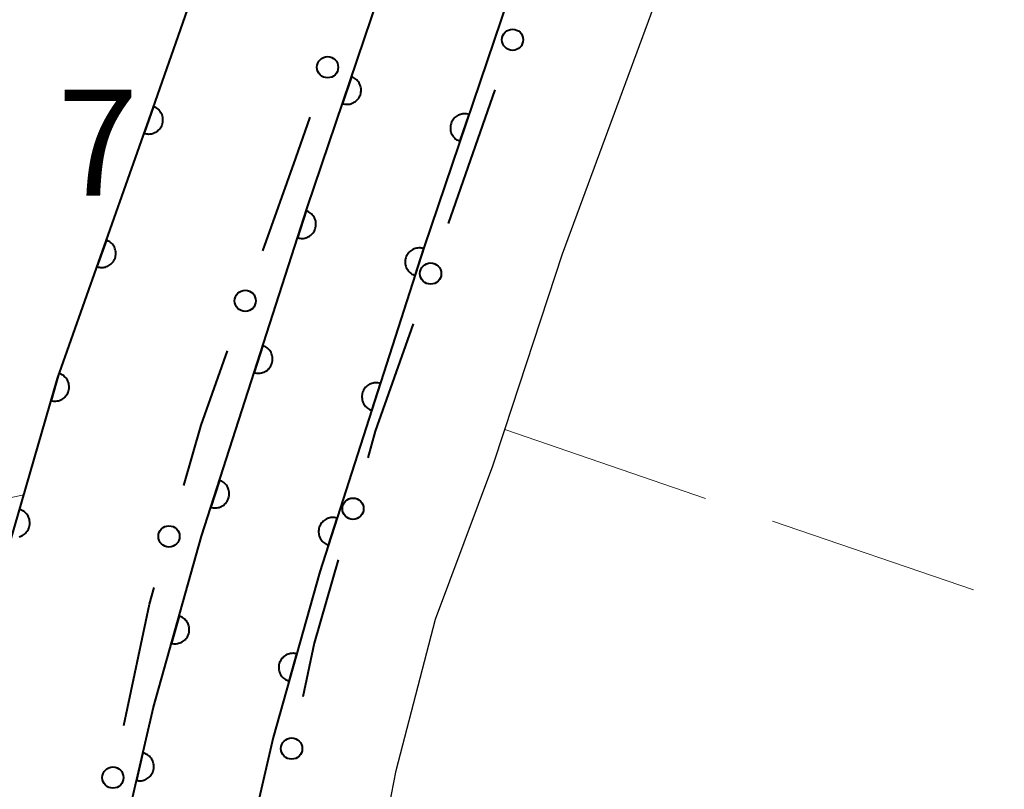
# Model space of a CAD drawing. Units: metres. Extents: x -72000 to -69999, y 31500 to 33001.
# Drawn here: x -71708 to -71674, y 31811 to 31838 of the extents above; entities that cross this region are included whole.
import ezdxf

# ---------------------------------------------------------------- set-up
doc = ezdxf.new("R2010")
doc.units = ezdxf.units.M
for name, color, linetype, lineweight in [('210100_道路縁(街区線)', 7, 'Continuous', 30), ('510100_河川', 7, 'Continuous', 30), ('611100_コンクリート被覆(直落)', 7, 'Continuous', 30), ('613000_さく(未分類)', 7, 'Continuous', 30), ('630200_耕地界', 7, 'Continuous', 30), ('710200_等高線(主曲線)', 7, 'Continuous', 13), ('731200_図化機測定による標高点', 7, 'Continuous', 40)]:
    doc.layers.add(name, color=color, linetype=linetype, lineweight=lineweight)
doc.styles.add('Style-WORKING', font='MS Gothic.ttf')

msp = doc.modelspace()

# ---------------------------------------------------------------- linework, layer by layer
at = {"layer": '210100_道路縁(街区線)', "linetype": 'Continuous', "lineweight": 30, "flags": 128}
msp.add_lwpolyline([(-71695.69, 31808.11), (-71695.03, 31811.5), (-71693.64, 31816.84), (-71691.62, 31822.26), (-71691.2, 31823.54), (-71689.16, 31829.75), (-71684, 31843.71), (-71683.31, 31845.51), (-71677.56, 31860.37), (-71673.84, 31861.98), (-71629.77, 31846.5), (-71627.47, 31841.77), (-71632.65, 31826.96), (-71639.97, 31806.02)], dxfattribs=at)
at = {"layer": '510100_河川', "linetype": 'Continuous', "lineweight": 30, "flags": 128}
for points in [[(-71675.71, 31705.06), (-71699.06, 31756.83), (-71701.76, 31765.06), (-71703.84, 31774.61), (-71705.46, 31784.58), (-71705.65, 31793.49), (-71705.5, 31800.68), (-71704.79, 31808.6), (-71703.61, 31813.74), (-71701.91, 31819.78), (-71698.18, 31831.37), (-71686.31, 31866.43)], [(-71682.2, 31864.98), (-71694.04, 31830), (-71697.73, 31818.52), (-71699.38, 31812.66), (-71700.47, 31807.92), (-71701.14, 31800.43), (-71701.29, 31793.5), (-71701.1, 31784.98), (-71699.55, 31775.42), (-71697.54, 31766.21), (-71694.99, 31758.41), (-71673.61, 31711.02)]]:
    msp.add_lwpolyline(points, dxfattribs=at)
at = {"layer": '611100_コンクリート被覆(直落)', "linetype": 'Continuous', "lineweight": 40, "flags": 128}
for points in [[(-71711.69, 31798.03), (-71711.63, 31800.39), (-71711.17, 31805.71), (-71710.3, 31812.24), (-71708.93, 31818.67), (-71707, 31825.34), (-71703.62, 31834.91), (-71691.71, 31868.9), (-71701.3, 31872.31)], [(-71675.71, 31705.06), (-71699.06, 31756.83), (-71701.76, 31765.06), (-71703.84, 31774.61), (-71705.46, 31784.58), (-71705.65, 31793.49), (-71705.5, 31800.68), (-71704.79, 31808.6), (-71703.61, 31813.74), (-71701.91, 31819.78), (-71698.18, 31831.37), (-71686.31, 31866.43)], [(-71682.2, 31864.98), (-71694.04, 31830), (-71697.73, 31818.52), (-71699.38, 31812.66), (-71700.47, 31807.92), (-71701.14, 31800.43), (-71701.29, 31793.5), (-71701.1, 31784.98), (-71699.55, 31775.42), (-71697.54, 31766.21), (-71694.99, 31758.41), (-71673.61, 31711.02)], [(-71708.355, 31819.757), (-71708.313, 31819.769), (-71708.273, 31819.786), (-71708.233, 31819.804), (-71708.196, 31819.828), (-71708.161, 31819.853), (-71708.128, 31819.882), (-71708.098, 31819.914), (-71708.071, 31819.948), (-71708.047, 31819.985), (-71708.026, 31820.023), (-71708.009, 31820.062), (-71707.995, 31820.104), (-71707.984, 31820.147), (-71707.978, 31820.19), (-71707.975, 31820.233), (-71707.976, 31820.276), (-71707.981, 31820.32), (-71707.989, 31820.363), (-71708.001, 31820.405), (-71708.018, 31820.445), (-71708.036, 31820.484), (-71708.06, 31820.522), (-71708.085, 31820.557), (-71708.114, 31820.589), (-71708.146, 31820.619), (-71708.18, 31820.647), (-71708.217, 31820.671), (-71708.255, 31820.691), (-71708.294, 31820.709), (-71708.336, 31820.723)]]:
    msp.add_lwpolyline(points, dxfattribs=at)
for points in [[(-71696.611, 31836.004), (-71696.932, 31835.057), (-71696.889, 31835.045), (-71696.847, 31835.037), (-71696.804, 31835.032), (-71696.76, 31835.03), (-71696.717, 31835.034), (-71696.673, 31835.04), (-71696.631, 31835.05), (-71696.59, 31835.065), (-71696.55, 31835.082), (-71696.512, 31835.104), (-71696.475, 31835.127), (-71696.441, 31835.155), (-71696.41, 31835.185), (-71696.381, 31835.218), (-71696.355, 31835.253), (-71696.333, 31835.29), (-71696.314, 31835.329), (-71696.298, 31835.37), (-71696.286, 31835.412), (-71696.278, 31835.455), (-71696.273, 31835.498), (-71696.271, 31835.542), (-71696.275, 31835.585), (-71696.281, 31835.628), (-71696.291, 31835.671), (-71696.306, 31835.712), (-71696.323, 31835.752), (-71696.345, 31835.79), (-71696.368, 31835.827), (-71696.396, 31835.86), (-71696.426, 31835.892), (-71696.459, 31835.921), (-71696.494, 31835.947), (-71696.531, 31835.969), (-71696.57, 31835.988)], [(-71703.605, 31834.952), (-71703.938, 31834.009), (-71703.896, 31833.996), (-71703.854, 31833.988), (-71703.811, 31833.982), (-71703.767, 31833.98), (-71703.724, 31833.983), (-71703.68, 31833.989), (-71703.638, 31833.998), (-71703.597, 31834.012), (-71703.556, 31834.029), (-71703.517, 31834.05), (-71703.481, 31834.073), (-71703.447, 31834.1), (-71703.415, 31834.131), (-71703.386, 31834.163), (-71703.359, 31834.198), (-71703.337, 31834.235), (-71703.317, 31834.273), (-71703.3, 31834.314), (-71703.288, 31834.356), (-71703.279, 31834.399), (-71703.273, 31834.441), (-71703.272, 31834.485), (-71703.274, 31834.528), (-71703.28, 31834.572), (-71703.29, 31834.614), (-71703.304, 31834.656), (-71703.32, 31834.696), (-71703.342, 31834.735), (-71703.365, 31834.771), (-71703.392, 31834.805), (-71703.422, 31834.837), (-71703.454, 31834.867), (-71703.489, 31834.893), (-71703.526, 31834.915), (-71703.564, 31834.935)], [(-71692.78, 31833.722), (-71692.46, 31834.669), (-71692.502, 31834.681), (-71692.545, 31834.69), (-71692.587, 31834.695), (-71692.631, 31834.696), (-71692.674, 31834.692), (-71692.718, 31834.686), (-71692.76, 31834.676), (-71692.801, 31834.661), (-71692.842, 31834.644), (-71692.88, 31834.622), (-71692.916, 31834.599), (-71692.95, 31834.571), (-71692.981, 31834.541), (-71693.01, 31834.508), (-71693.036, 31834.473), (-71693.058, 31834.436), (-71693.077, 31834.397), (-71693.093, 31834.356), (-71693.106, 31834.314), (-71693.114, 31834.271), (-71693.119, 31834.228), (-71693.12, 31834.184), (-71693.117, 31834.141), (-71693.11, 31834.098), (-71693.1, 31834.055), (-71693.086, 31834.014), (-71693.069, 31833.974), (-71693.047, 31833.936), (-71693.023, 31833.899), (-71692.995, 31833.866), (-71692.965, 31833.834), (-71692.933, 31833.805), (-71692.897, 31833.78), (-71692.86, 31833.758), (-71692.821, 31833.738)], [(-71698.213, 31831.268), (-71698.519, 31830.316), (-71698.477, 31830.304), (-71698.434, 31830.297), (-71698.391, 31830.292), (-71698.347, 31830.292), (-71698.304, 31830.296), (-71698.261, 31830.303), (-71698.219, 31830.313), (-71698.178, 31830.329), (-71698.138, 31830.346), (-71698.1, 31830.369), (-71698.064, 31830.393), (-71698.031, 31830.421), (-71698, 31830.452), (-71697.971, 31830.485), (-71697.946, 31830.521), (-71697.924, 31830.558), (-71697.906, 31830.597), (-71697.89, 31830.638), (-71697.879, 31830.681), (-71697.871, 31830.724), (-71697.867, 31830.766), (-71697.866, 31830.81), (-71697.87, 31830.854), (-71697.877, 31830.897), (-71697.888, 31830.939), (-71697.903, 31830.98), (-71697.921, 31831.02), (-71697.943, 31831.058), (-71697.967, 31831.094), (-71697.996, 31831.127), (-71698.027, 31831.158), (-71698.059, 31831.187), (-71698.095, 31831.212), (-71698.133, 31831.233), (-71698.172, 31831.252)], [(-71705.27, 31830.237), (-71705.603, 31829.294), (-71705.561, 31829.282), (-71705.519, 31829.273), (-71705.476, 31829.267), (-71705.432, 31829.266), (-71705.389, 31829.268), (-71705.345, 31829.274), (-71705.303, 31829.284), (-71705.262, 31829.298), (-71705.221, 31829.314), (-71705.183, 31829.336), (-71705.146, 31829.359), (-71705.112, 31829.386), (-71705.08, 31829.416), (-71705.051, 31829.448), (-71705.024, 31829.483), (-71705.002, 31829.52), (-71704.982, 31829.558), (-71704.965, 31829.599), (-71704.953, 31829.641), (-71704.944, 31829.684), (-71704.938, 31829.727), (-71704.937, 31829.771), (-71704.939, 31829.814), (-71704.945, 31829.857), (-71704.955, 31829.9), (-71704.969, 31829.941), (-71704.985, 31829.982), (-71705.007, 31830.02), (-71705.03, 31830.057), (-71705.057, 31830.091), (-71705.087, 31830.123), (-71705.119, 31830.152), (-71705.154, 31830.178), (-71705.191, 31830.201), (-71705.23, 31830.221)], [(-71694.368, 31828.981), (-71694.062, 31829.933), (-71694.104, 31829.944), (-71694.147, 31829.952), (-71694.19, 31829.956), (-71694.234, 31829.957), (-71694.277, 31829.953), (-71694.32, 31829.946), (-71694.362, 31829.935), (-71694.403, 31829.92), (-71694.443, 31829.902), (-71694.481, 31829.88), (-71694.517, 31829.856), (-71694.55, 31829.827), (-71694.581, 31829.796), (-71694.61, 31829.763), (-71694.635, 31829.727), (-71694.656, 31829.69), (-71694.675, 31829.651), (-71694.691, 31829.61), (-71694.702, 31829.567), (-71694.71, 31829.525), (-71694.714, 31829.482), (-71694.714, 31829.438), (-71694.71, 31829.395), (-71694.703, 31829.351), (-71694.693, 31829.309), (-71694.677, 31829.268), (-71694.66, 31829.228), (-71694.637, 31829.19), (-71694.613, 31829.154), (-71694.585, 31829.121), (-71694.554, 31829.09), (-71694.521, 31829.062), (-71694.485, 31829.036), (-71694.448, 31829.015), (-71694.409, 31828.996)], [(-71699.745, 31826.508), (-71700.051, 31825.556), (-71700.009, 31825.544), (-71699.966, 31825.537), (-71699.923, 31825.533), (-71699.879, 31825.532), (-71699.836, 31825.536), (-71699.793, 31825.543), (-71699.75, 31825.554), (-71699.71, 31825.569), (-71699.669, 31825.587), (-71699.632, 31825.609), (-71699.596, 31825.633), (-71699.562, 31825.661), (-71699.531, 31825.692), (-71699.503, 31825.725), (-71699.478, 31825.761), (-71699.456, 31825.798), (-71699.437, 31825.838), (-71699.422, 31825.879), (-71699.41, 31825.921), (-71699.403, 31825.964), (-71699.399, 31826.007), (-71699.398, 31826.051), (-71699.402, 31826.094), (-71699.409, 31826.137), (-71699.42, 31826.18), (-71699.435, 31826.22), (-71699.452, 31826.261), (-71699.475, 31826.298), (-71699.499, 31826.334), (-71699.527, 31826.368), (-71699.558, 31826.399), (-71699.591, 31826.427), (-71699.627, 31826.452), (-71699.664, 31826.474), (-71699.703, 31826.493)], [(-71706.946, 31825.526), (-71707.224, 31824.566), (-71707.181, 31824.555), (-71707.138, 31824.549), (-71707.095, 31824.546), (-71707.052, 31824.547), (-71707.008, 31824.552), (-71706.965, 31824.56), (-71706.923, 31824.572), (-71706.883, 31824.589), (-71706.843, 31824.607), (-71706.806, 31824.631), (-71706.771, 31824.656), (-71706.739, 31824.685), (-71706.709, 31824.717), (-71706.681, 31824.751), (-71706.657, 31824.788), (-71706.637, 31824.825), (-71706.619, 31824.865), (-71706.605, 31824.907), (-71706.595, 31824.95), (-71706.588, 31824.993), (-71706.585, 31825.035), (-71706.586, 31825.079), (-71706.591, 31825.123), (-71706.6, 31825.166), (-71706.612, 31825.208), (-71706.628, 31825.248), (-71706.647, 31825.287), (-71706.67, 31825.324), (-71706.695, 31825.36), (-71706.725, 31825.392), (-71706.757, 31825.422), (-71706.79, 31825.45), (-71706.827, 31825.474), (-71706.865, 31825.494), (-71706.904, 31825.512)], [(-71695.898, 31824.221), (-71695.592, 31825.173), (-71695.634, 31825.184), (-71695.677, 31825.192), (-71695.72, 31825.196), (-71695.764, 31825.196), (-71695.807, 31825.193), (-71695.85, 31825.185), (-71695.892, 31825.175), (-71695.933, 31825.16), (-71695.973, 31825.142), (-71696.011, 31825.12), (-71696.047, 31825.095), (-71696.08, 31825.067), (-71696.111, 31825.036), (-71696.14, 31825.003), (-71696.165, 31824.967), (-71696.186, 31824.93), (-71696.205, 31824.891), (-71696.221, 31824.85), (-71696.232, 31824.807), (-71696.24, 31824.764), (-71696.244, 31824.722), (-71696.244, 31824.678), (-71696.24, 31824.634), (-71696.233, 31824.591), (-71696.223, 31824.549), (-71696.207, 31824.508), (-71696.19, 31824.468), (-71696.167, 31824.43), (-71696.143, 31824.394), (-71696.115, 31824.361), (-71696.084, 31824.33), (-71696.051, 31824.302), (-71696.015, 31824.276), (-71695.978, 31824.255), (-71695.939, 31824.236)], [(-71701.277, 31821.748), (-71701.583, 31820.796), (-71701.54, 31820.785), (-71701.498, 31820.777), (-71701.455, 31820.773), (-71701.411, 31820.773), (-71701.368, 31820.777), (-71701.324, 31820.784), (-71701.282, 31820.794), (-71701.241, 31820.81), (-71701.201, 31820.827), (-71701.163, 31820.85), (-71701.127, 31820.874), (-71701.094, 31820.902), (-71701.063, 31820.933), (-71701.035, 31820.966), (-71701.009, 31821.002), (-71700.988, 31821.039), (-71700.969, 31821.078), (-71700.954, 31821.119), (-71700.942, 31821.162), (-71700.935, 31821.205), (-71700.93, 31821.247), (-71700.93, 31821.291), (-71700.934, 31821.335), (-71700.941, 31821.378), (-71700.951, 31821.42), (-71700.967, 31821.461), (-71700.984, 31821.501), (-71701.007, 31821.539), (-71701.031, 31821.575), (-71701.059, 31821.608), (-71701.09, 31821.639), (-71701.123, 31821.667), (-71701.159, 31821.693), (-71701.196, 31821.714), (-71701.235, 31821.733)], [(-71697.428, 31819.461), (-71697.122, 31820.413), (-71697.164, 31820.424), (-71697.207, 31820.432), (-71697.25, 31820.436), (-71697.294, 31820.436), (-71697.337, 31820.432), (-71697.38, 31820.425), (-71697.422, 31820.415), (-71697.463, 31820.399), (-71697.503, 31820.382), (-71697.541, 31820.359), (-71697.577, 31820.335), (-71697.61, 31820.307), (-71697.641, 31820.276), (-71697.67, 31820.243), (-71697.695, 31820.207), (-71697.716, 31820.17), (-71697.735, 31820.131), (-71697.751, 31820.09), (-71697.762, 31820.047), (-71697.77, 31820.004), (-71697.774, 31819.962), (-71697.774, 31819.918), (-71697.771, 31819.874), (-71697.763, 31819.831), (-71697.753, 31819.789), (-71697.738, 31819.748), (-71697.72, 31819.708), (-71697.697, 31819.67), (-71697.673, 31819.634), (-71697.645, 31819.601), (-71697.614, 31819.57), (-71697.581, 31819.541), (-71697.545, 31819.516), (-71697.508, 31819.495), (-71697.469, 31819.476)], [(-71702.704, 31816.957), (-71702.975, 31815.995), (-71702.932, 31815.985), (-71702.889, 31815.979), (-71702.847, 31815.976), (-71702.803, 31815.977), (-71702.76, 31815.983), (-71702.717, 31815.992), (-71702.675, 31816.004), (-71702.635, 31816.021), (-71702.595, 31816.04), (-71702.558, 31816.063), (-71702.523, 31816.089), (-71702.491, 31816.118), (-71702.461, 31816.15), (-71702.434, 31816.184), (-71702.41, 31816.221), (-71702.39, 31816.259), (-71702.372, 31816.299), (-71702.359, 31816.341), (-71702.349, 31816.384), (-71702.343, 31816.427), (-71702.34, 31816.47), (-71702.341, 31816.513), (-71702.347, 31816.557), (-71702.355, 31816.6), (-71702.367, 31816.641), (-71702.384, 31816.681), (-71702.403, 31816.721), (-71702.427, 31816.758), (-71702.453, 31816.793), (-71702.482, 31816.825), (-71702.514, 31816.855), (-71702.548, 31816.882), (-71702.585, 31816.906), (-71702.623, 31816.926), (-71702.663, 31816.944)], [(-71698.817, 31814.658), (-71698.546, 31815.621), (-71698.589, 31815.631), (-71698.632, 31815.637), (-71698.675, 31815.639), (-71698.719, 31815.638), (-71698.762, 31815.633), (-71698.805, 31815.624), (-71698.847, 31815.612), (-71698.887, 31815.595), (-71698.927, 31815.576), (-71698.964, 31815.552), (-71698.999, 31815.527), (-71699.031, 31815.497), (-71699.061, 31815.465), (-71699.088, 31815.431), (-71699.112, 31815.394), (-71699.132, 31815.356), (-71699.149, 31815.317), (-71699.163, 31815.275), (-71699.173, 31815.232), (-71699.179, 31815.189), (-71699.182, 31815.146), (-71699.181, 31815.102), (-71699.175, 31815.059), (-71699.166, 31815.016), (-71699.154, 31814.974), (-71699.138, 31814.934), (-71699.119, 31814.895), (-71699.095, 31814.858), (-71699.069, 31814.823), (-71699.04, 31814.79), (-71699.008, 31814.761), (-71698.974, 31814.733), (-71698.937, 31814.709), (-71698.899, 31814.689), (-71698.859, 31814.672)], [(-71703.981, 31812.125), (-71704.205, 31811.15), (-71704.161, 31811.142), (-71704.118, 31811.138), (-71704.075, 31811.138), (-71704.031, 31811.141), (-71703.988, 31811.148), (-71703.946, 31811.159), (-71703.905, 31811.173), (-71703.866, 31811.192), (-71703.827, 31811.213), (-71703.791, 31811.239), (-71703.757, 31811.266), (-71703.727, 31811.297), (-71703.698, 31811.33), (-71703.673, 31811.365), (-71703.651, 31811.403), (-71703.633, 31811.442), (-71703.617, 31811.483), (-71703.605, 31811.525), (-71703.598, 31811.569), (-71703.594, 31811.612), (-71703.593, 31811.655), (-71703.596, 31811.699), (-71703.604, 31811.741), (-71703.615, 31811.784), (-71703.629, 31811.825), (-71703.648, 31811.864), (-71703.669, 31811.903), (-71703.694, 31811.939), (-71703.721, 31811.973), (-71703.752, 31812.003), (-71703.786, 31812.032), (-71703.821, 31812.057), (-71703.859, 31812.079), (-71703.898, 31812.097), (-71703.938, 31812.113)]]:
    msp.add_lwpolyline(points, close=True, dxfattribs=at)
at = {"layer": '613000_さく(未分類)', "linetype": 'Continuous', "lineweight": 40}
msp.add_line((-71691.543, 31835.54), (-71693.197, 31830.821), dxfattribs=at)
at = {"layer": '613000_さく(未分類)', "linetype": 'Continuous', "lineweight": 40, "flags": 128}
for points in [[(-71699.74, 31829.856), (-71698.58, 31833.13), (-71698.075, 31834.571)], [(-71694.437, 31827.282), (-71695.77, 31823.48), (-71696.039, 31822.547)], [(-71702.537, 31821.568), (-71701.92, 31823.7), (-71700.992, 31826.321)], [(-71697.08, 31818.944), (-71697.93, 31816), (-71698.335, 31814.107)], [(-71704.659, 31813.085), (-71703.75, 31817.38), (-71703.58, 31817.966)]]:
    msp.add_lwpolyline(points, dxfattribs=at)
at = {"layer": '613000_さく(未分類)', "linetype": 'Continuous', "lineweight": 40}
for centre in [(-71690.923, 31837.309), (-71697.456, 31836.34), (-71693.817, 31829.052), (-71700.366, 31828.089), (-71696.56, 31820.746), (-71703.059, 31819.767), (-71698.727, 31812.274), (-71705.041, 31811.25)]:
    msp.add_circle(centre, 0.375, dxfattribs=at)
at = {"layer": '630200_耕地界', "linetype": 'Continuous', "lineweight": 13}
for p, q in [((-71691.2, 31823.54), (-71684.104, 31821.113)), ((-71681.738, 31820.304), (-71674.642, 31817.877))]:
    msp.add_line(p, q, dxfattribs=at)
at = {"layer": '710200_等高線(主曲線)', "linetype": 'Continuous', "lineweight": 13, "elevation": 38, "flags": 128}
msp.add_lwpolyline([(-71708.19, 31821.24), (-71709.46, 31820.97)], dxfattribs=at)

# ---------------------------------------------------------------- texts
at = {"layer": '731200_図化機測定による標高点', "linetype": 'Continuous', "lineweight": 40, "style": 'Style-WORKING'}
msp.add_text('7', height=3.75, dxfattribs=at).set_placement((-71706.99, 31831.8, -9.999))

doc.saveas('drawing.dxf')
